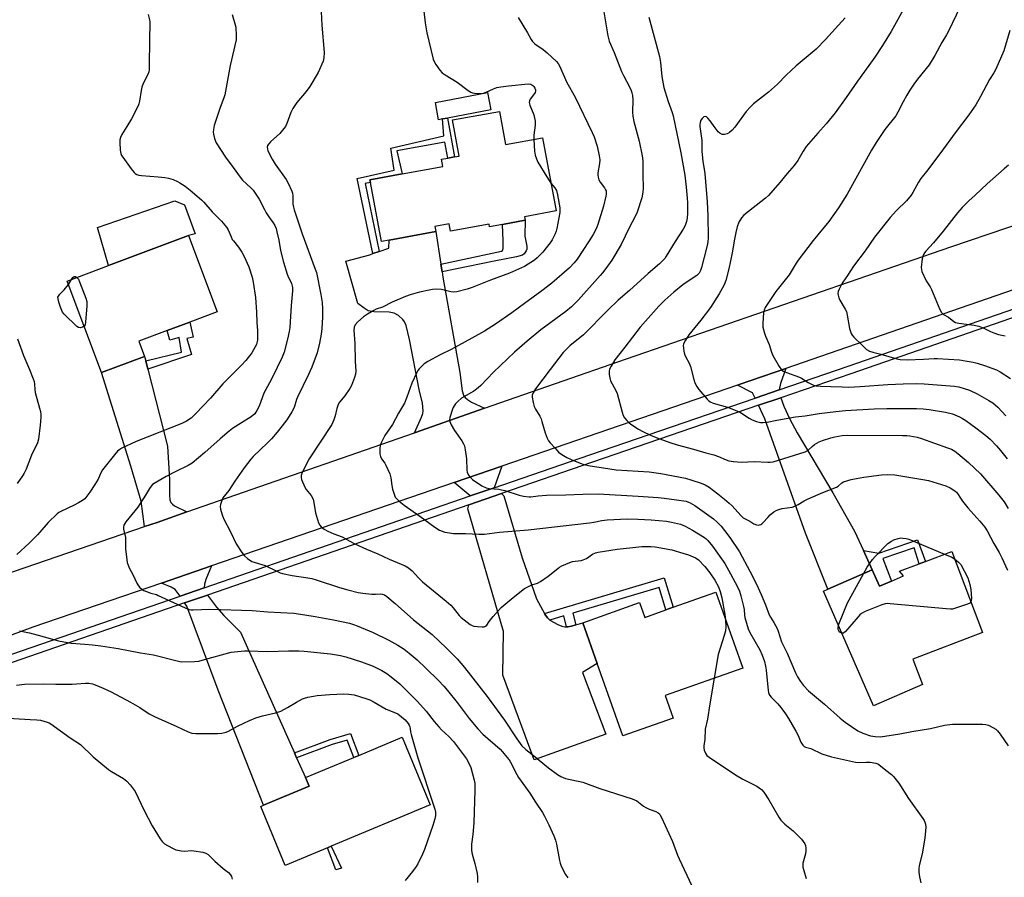
# Model space of a CAD drawing. Units: inches. Extents: x 1267767 to 1273767, y 553451 to 557451.
# Drawn here: x 1269747 to 1270156, y 555078 to 555435 of the extents above; entities that cross this region are included whole.
import ezdxf

# ---------------------------------------------------------------- set-up
doc = ezdxf.new("R2010")
doc.units = ezdxf.units.IN
doc.header["$MEASUREMENT"] = 0
for name, color, linetype in [('BLDG-Footprint', 5, 'Continuous'), ('CULTRL-Pad', 6, 'Continuous'), ('TRANS-Driveway', 251, 'Continuous'), ('TRANS-Non Street Sidewalk', 7, 'Continuous'), ('TRANS-Road', 130, 'Continuous'), ('TRANS-Street Sidewalk', 7, 'Continuous'), ('Undefined', 1, 'Continuous')]:
    doc.layers.add(name, color=color, linetype=linetype)

msp = doc.modelspace()

# ---------------------------------------------------------------- linework, layer by layer
at = {"layer": 'BLDG-Footprint'}
for points, elevation in [([(1269946.66, 555396.52), (1269949.2, 555382.71), (1269964.64, 555385.55), (1269970.23, 555355.16), (1269957.1, 555352.75), (1269957.37, 555351.28), (1269947.93, 555349.54), (1269942.63, 555348.57), (1269942.44, 555349.64), (1269926.34, 555346.68), (1269925.77, 555349.83), (1269919.9, 555348.75), (1269920.3, 555346.59), (1269900.8, 555343.01), (1269897.62, 555342.42), (1269893.09, 555367.01), (1269892.9, 555368.08), (1269906.21, 555370.52), (1269923.22, 555373.65), (1269922.68, 555376.61), (1269925.21, 555377.08), (1269928.06, 555377.6), (1269930, 555377.96), (1269927.24, 555392.95)], 590.94), ([(1269799.23, 555294.69), (1269781.36, 555287.96), (1269767.05, 555325.96), (1269784.3, 555332.46), (1269817.5, 555344.96), (1269829.44, 555313.25), (1269818.01, 555308.94), (1269808.68, 555305.43), (1269796.87, 555300.98)], 597.99), ([(1270134.66, 555213.64), (1270147.49, 555179.96), (1270118.44, 555168.89), (1270122.48, 555158.28), (1270102.2, 555149.44), (1270081.38, 555197.16), (1270083.16, 555197.94), (1270101.59, 555205.98), (1270104.61, 555199.15), (1270109.6, 555201.33), (1270114.59, 555203.5), (1270112.95, 555205.37), (1270121.14, 555208.49), (1270123.8, 555209.5)], 586.18), ([(1270036.62, 555196.7), (1270047.79, 555165.15), (1270015.51, 555153.72), (1270018.82, 555144.37), (1269997.97, 555136.99), (1269987.33, 555167.06), (1269981.33, 555184), (1270004.92, 555192.36), (1270007.09, 555186.24), (1270015.86, 555189.35), (1270018.89, 555190.42)], 591.43), ([(1269875.18, 555090.42), (1269857.71, 555083.13), (1269847.48, 555107.66), (1269848.61, 555108.13), (1269867.62, 555116.07), (1269866.07, 555119.63), (1269886.17, 555128.01), (1269888.28, 555128.89), (1269906.22, 555136.38), (1269917.96, 555108.27), (1269876.78, 555091.09)], 599.45)]:
    msp.add_lwpolyline(points, close=True, dxfattribs=dict(at, elevation=elevation))
at = {"layer": 'CULTRL-Pad'}
for points in [[(1269923.04, 555393.36), (1269921.42, 555393.05), (1269920.07, 555400.22), (1269941.76, 555404.33), (1269943.12, 555397.17), (1269925.17, 555393.77)], [(1269817.5, 555344.96), (1269784.3, 555332.46), (1269779.6, 555348.26), (1269811.83, 555359.36), (1269815.81, 555357.67), (1269820.28, 555345.6)]]:
    msp.add_lwpolyline(points, close=True, dxfattribs=at)
at = {"layer": 'TRANS-Driveway'}
for points in [[(1269922.34, 555333.09), (1269922.84, 555329.79), (1269923.18, 555327.6), (1269930.28, 555287.97), (1269931.26, 555280.37), (1269931.78, 555278.63), (1269932.46, 555277.56), (1269933.44, 555276.74), (1269935.09, 555275.73), (1269940.51, 555273.14), (1269911.35, 555262.98), (1269914.37, 555269.38), (1269914.89, 555270.94), (1269915.05, 555272.09), (1269914.7, 555275.2), (1269913.33, 555280.96), (1269909.31, 555301.66), (1269907.87, 555307.57), (1269907.24, 555309.08), (1269906.53, 555310.06), (1269904.68, 555311.63), (1269903, 555312.68), (1269900.88, 555313.14), (1269894.52, 555313.23), (1269892.13, 555313.68), (1269890.42, 555314.68), (1269887.89, 555316.65), (1269882.91, 555334.28), (1269892.85, 555336.95), (1269894.11, 555337.4), (1269896.78, 555338.35), (1269900.67, 555339.74), (1269900.8, 555343.01), (1269920.3, 555346.59)], [(1269799.71, 555292.84), (1269800.59, 555289.4), (1269808.81, 555257.41), (1269809.61, 555243.44), (1269809.54, 555237.02), (1269809.79, 555235.11), (1269810.2, 555233.91), (1269810.79, 555233.22), (1269811.72, 555232.57), (1269816.8, 555230.04), (1269804.44, 555225.73), (1269799.26, 555223.96), (1269797.83, 555234.55), (1269793.54, 555249.1), (1269781.36, 555287.96), (1269799.23, 555294.69)], [(1270062.94, 555280.79), (1270052.9, 555277.35), (1270051.83, 555279.58), (1270045.57, 555282.71), (1270046.35, 555282.98), (1270065.68, 555289.66), (1270063.45, 555283.43)], [(1270097.97, 555214.06), (1270101.59, 555205.98), (1270083.16, 555197.94), (1270073.83, 555221.3), (1270057.04, 555268.69), (1270054.33, 555274.36), (1270063.59, 555277.53), (1270064.85, 555273.97), (1270067.2, 555268.83), (1270070.35, 555262.87), (1270085.25, 555237.99), (1270094.31, 555222.13)], [(1269944.54, 555240.14), (1269934.57, 555236.7), (1269927.94, 555242.27), (1269947.69, 555249.06)], [(1269965.4, 555187.79), (1269965.56, 555187.54), (1269966.64, 555186.04), (1269967.65, 555185.12), (1269970.98, 555183.24), (1269972.69, 555182.56), (1269973.86, 555182.3), (1269974.51, 555182.32), (1269975.15, 555182.37), (1269976.64, 555182.58), (1269978.44, 555183.13), (1269981.33, 555184), (1269987.32, 555167.06), (1269981.26, 555163.38), (1269990.94, 555137.64), (1269961.13, 555127.03), (1269948.09, 555162.21), (1269948.45, 555180.31), (1269933.61, 555231.34), (1269934.04, 555233.03), (1269947.49, 555237.67), (1269948.52, 555236.81), (1269956.16, 555211), (1269962.06, 555193.93)], [(1269824.02, 555198.53), (1269814.04, 555195.09), (1269811.88, 555197.77), (1269810.28, 555198.74), (1269806.31, 555200.48), (1269827.1, 555207.62), (1269824.63, 555202.02), (1269824.1, 555200.01)], [(1269861.46, 555129.95), (1269862.4, 555127.86), (1269866.07, 555119.63), (1269867.62, 555116.07), (1269848.61, 555108.13), (1269829.84, 555156), (1269816.73, 555190.91), (1269815.88, 555192.23), (1269825.35, 555195.5), (1269829.09, 555190.51), (1269832.15, 555187.04), (1269839.11, 555180.08)]]:
    msp.add_lwpolyline(points, close=True, dxfattribs=at)
at = {"layer": 'TRANS-Non Street Sidewalk'}
for points in [[(1269896.78, 555338.35), (1269894.11, 555337.4), (1269887.6, 555368.65), (1269902.93, 555372.11), (1269901.56, 555381.3), (1269923.55, 555386.33), (1269923.04, 555393.36), (1269925.17, 555393.77), (1269928.06, 555377.6), (1269925.21, 555377.08), (1269923.97, 555383.75), (1269904.09, 555380.11), (1269906.21, 555370.52), (1269892.9, 555368.08), (1269893.1, 555367.01), (1269890.92, 555366.52)], [(1269922.84, 555329.79), (1269922.34, 555333.09), (1269947.58, 555338.37), (1269947.93, 555338.7), (1269948.22, 555339.56), (1269948.3, 555342.71), (1269947.93, 555349.54), (1269957.37, 555351.28), (1269957.3, 555344.62), (1269958.06, 555340.55), (1269958.06, 555339.31), (1269957.83, 555338.57), (1269956.93, 555337.38), (1269956.21, 555336.78), (1269953.75, 555336.03), (1269944.5, 555334.24)], [(1269800.59, 555289.4), (1269799.71, 555292.84), (1269814.51, 555296.41), (1269813.61, 555302.57), (1269809.75, 555301.44), (1269808.68, 555305.43), (1269818.01, 555308.94), (1269819.45, 555302.64), (1269816.73, 555302.14), (1269818.78, 555295.46)], [(1270101.59, 555205.98), (1270097.97, 555214.06), (1270104.39, 555212.92), (1270120.49, 555218.43), (1270123.8, 555209.5), (1270121.14, 555208.49), (1270119.05, 555215.08), (1270106.01, 555210.67), (1270109.6, 555201.33), (1270104.61, 555199.15)], [(1269978.44, 555183.13), (1269976.64, 555182.58), (1269975.15, 555182.37), (1269974.51, 555182.32), (1269973.4, 555186.84), (1269967.65, 555185.12), (1269966.64, 555186.04), (1269965.56, 555187.54), (1269965.4, 555187.79), (1270015.17, 555202.67), (1270018.89, 555190.42), (1270015.86, 555189.35), (1270013.04, 555198.69), (1269977.2, 555187.98)], [(1269862.4, 555127.86), (1269861.46, 555129.95), (1269876.4, 555135.52), (1269884.76, 555138), (1269888.28, 555128.89), (1269886.17, 555128.01), (1269883.39, 555135.21), (1269877.12, 555133.35)], [(1269881.01, 555082.06), (1269878.65, 555081.32), (1269875.18, 555090.42), (1269876.79, 555091.09)]]:
    msp.add_lwpolyline(points, close=True, dxfattribs=at)
at = {"layer": 'TRANS-Road'}
for points in [[(1269722.03, 555197.51), (1269799.26, 555223.96), (1269804.44, 555225.73), (1269816.8, 555230.04), (1269911.35, 555262.98), (1269940.51, 555273.14), (1269999.55, 555293.71), (1270134.29, 555340.28), (1270181.61, 555356.24)], [(1270167.35, 555324.82), (1270065.68, 555289.66), (1270046.35, 555282.98), (1270045.57, 555282.71), (1269947.69, 555249.06), (1269927.94, 555242.27), (1269827.1, 555207.62), (1269806.31, 555200.48), (1269752.84, 555182.11), (1269739.35, 555177.15)]]:
    msp.add_lwpolyline(points, dxfattribs=at)
at = {"layer": 'TRANS-Street Sidewalk'}
for points in [[(1269710.99, 555159.52), (1269814.04, 555195.09), (1269824.02, 555198.53), (1269934.57, 555236.7), (1269944.54, 555240.14), (1269984.24, 555253.85), (1270052.9, 555277.35), (1270062.94, 555280.79), (1270091.62, 555290.61), (1270175.3, 555319.54)], [(1270176.68, 555316.52), (1270092.7, 555287.49), (1270063.59, 555277.53), (1270054.33, 555274.36), (1269985.31, 555250.73), (1269947.49, 555237.67), (1269934.04, 555233.03), (1269825.35, 555195.5), (1269815.88, 555192.23), (1269712.04, 555156.39)]]:
    msp.add_lwpolyline(points, dxfattribs=at)
at = {"layer": 'Undefined'}
msp.add_line((1269767.55, 555324.63, 598), (1269768.88, 555326.65, 598), dxfattribs=at)
for points, elevation in [([(1270139.61, 555443.27), (1270133.29, 555429.86), (1270132.46, 555428.32), (1270130.48, 555425.11), (1270127.65, 555419.77), (1270125.21, 555415.9), (1270120.39, 555409.98), (1270118.9, 555407.89), (1270117.17, 555405.28), (1270115.99, 555403.29), (1270114.42, 555400.5), (1270112.21, 555396.2), (1270111.36, 555394.72), (1270106.89, 555388.95), (1270103.21, 555383.58), (1270101.29, 555380.34), (1270091.16, 555362.1), (1270087.53, 555356.44), (1270083.57, 555350.82), (1270077.13, 555342.91), (1270070.87, 555334.66), (1270070.06, 555333.46), (1270067.1, 555328.65), (1270061.56, 555321.68), (1270057.16, 555314.95), (1270056.69, 555313.93), (1270056.44, 555312.85), (1270056.11, 555308.54), (1270056.11, 555307.68), (1270056.21, 555306.85), (1270056.85, 555304.41), (1270057.3, 555303.07), (1270058.78, 555299.64), (1270059.82, 555296.42), (1270060.33, 555295.09), (1270062.94, 555290.48), (1270063.92, 555289.07), (1270064.59, 555288.56), (1270065.92, 555287.95), (1270071.44, 555286.07), (1270072.16, 555285.68), (1270075.03, 555283.81), (1270076.33, 555283.09), (1270077.14, 555282.75), (1270078.3, 555282.51), (1270080.09, 555282.35), (1270084.43, 555282.25), (1270089.05, 555281.99), (1270091.94, 555281.92), (1270096.6, 555282.14), (1270108.11, 555282.97), (1270114.5, 555283.27), (1270119.85, 555283.39), (1270123.25, 555283.26), (1270134.05, 555282.52), (1270135.8, 555282.32), (1270137.56, 555282.01), (1270139.84, 555281.36), (1270142.09, 555280.62), (1270145.25, 555279.14), (1270150.1, 555276.43), (1270151.68, 555275.34), (1270153.85, 555273.53), (1270157.2, 555270.05)], 578), ([(1269835.6, 555436.73), (1269836.85, 555432.54), (1269837.1, 555431.47), (1269837.35, 555427.99), (1269837.3, 555426.25), (1269834.73, 555415.63), (1269832.59, 555403.43), (1269832.2, 555402.16), (1269830.64, 555398.18), (1269828.13, 555390.69), (1269827.8, 555388.99), (1269827.75, 555387.84), (1269827.82, 555387.1), (1269828.29, 555385.3), (1269829.04, 555383.46), (1269832.83, 555377.46), (1269836.02, 555373.19), (1269838.9, 555369.12), (1269839.98, 555367.96), (1269843.33, 555364.81), (1269844.3, 555363.75), (1269845.2, 555362.59), (1269846.83, 555360.03), (1269849, 555355.69), (1269849.7, 555354.43), (1269850.84, 555352.71), (1269852.69, 555350.24), (1269853.38, 555349.08), (1269853.88, 555347.85), (1269854.25, 555346.44), (1269855, 555343.02), (1269855.75, 555338.75), (1269856.9, 555333.82), (1269858.43, 555328.85), (1269859.04, 555327.5), (1269859.96, 555325.73), (1269860.27, 555324.95), (1269860.67, 555323.32), (1269860.73, 555321.96), (1269860.17, 555315.88), (1269859.79, 555309.03), (1269859.56, 555306.73), (1269859.29, 555305.03), (1269858.61, 555301.88), (1269857.29, 555296.52), (1269856.42, 555294.31), (1269852.26, 555285.84), (1269851.2, 555283.77), (1269848.77, 555279.48), (1269846.83, 555274.02), (1269845.94, 555272.23), (1269844.98, 555270.82), (1269843.58, 555269.56), (1269839.44, 555267.06), (1269835.83, 555264.67), (1269834.43, 555263.64), (1269830.68, 555260.39), (1269824.33, 555254.69), (1269819.03, 555250.33), (1269817.36, 555249.31), (1269812.17, 555246.82), (1269808.19, 555244.75), (1269803.24, 555241.94), (1269802.56, 555241.4), (1269801.97, 555240.76), (1269801.28, 555239.83), (1269799.62, 555236.97), (1269796.37, 555232.07), (1269795.16, 555230.45), (1269791.46, 555225.96), (1269790.98, 555225.23), (1269790.66, 555224.49), (1269790.47, 555223.72), (1269790.47, 555222.96), (1269791.25, 555219.37), (1269791.33, 555214.74), (1269792.03, 555209), (1269792.34, 555207.91), (1269792.91, 555206.61), (1269794.31, 555203.99), (1269796.03, 555200.51), (1269796.48, 555199.75), (1269797.17, 555198.81), (1269798.18, 555197.81), (1269798.91, 555197.4), (1269799.96, 555196.98), (1269801.87, 555196.34), (1269804.12, 555195.71), (1269804.93, 555195.39), (1269816.09, 555190.24), (1269817.7, 555189.56), (1269818.53, 555189.37), (1269819.39, 555189.32), (1269826.35, 555189.6), (1269843.87, 555189.06), (1269850.4, 555188.57), (1269861.23, 555187.92), (1269865.8, 555187.34), (1269870.05, 555186.63), (1269877.74, 555185.21), (1269884.38, 555183.79), (1269886, 555183.33), (1269887.59, 555182.77), (1269894.23, 555179.89), (1269900.67, 555176.77), (1269904.41, 555174.7), (1269907.07, 555172.96), (1269909.16, 555171.35), (1269912.55, 555168.53), (1269916.14, 555165.13), (1269921.34, 555159.94), (1269923.57, 555157.62), (1269925.11, 555155.89), (1269929.1, 555150.87), (1269934.11, 555144.24), (1269937.67, 555139.89), (1269939.76, 555137.76), (1269946.93, 555131.47), (1269947.94, 555130.41), (1269949.81, 555128.13), (1269950.71, 555126.97), (1269951.3, 555126.05), (1269953.93, 555120.9), (1269954.65, 555119.64), (1269959.33, 555113.15), (1269961.66, 555109.4), (1269964.55, 555105.17), (1269965.44, 555103.66), (1269967.28, 555099.99), (1269969.34, 555095.49), (1269970.03, 555093.71), (1269970.47, 555091.99), (1269971.64, 555085.2), (1269971.9, 555084.09), (1269972.19, 555083.28), (1269973.31, 555080.9), (1269974.16, 555079.36), (1269975.17, 555078.05)], 594), ([(1269872.59, 555437.96), (1269872.87, 555432.42), (1269873.81, 555421.05), (1269873.76, 555418.81), (1269873.4, 555417.38), (1269871.38, 555412.72), (1269867.95, 555406.91), (1269866.39, 555404.82), (1269862.47, 555400.16), (1269860.8, 555397.69), (1269860.07, 555396.06), (1269858.39, 555391.48), (1269857.76, 555390.27), (1269856.59, 555388.69), (1269855.5, 555387.4), (1269851.59, 555383.85), (1269850.8, 555383.04), (1269850.36, 555382.36), (1269850.21, 555381.67), (1269850.25, 555380.95), (1269850.51, 555380.14), (1269852.24, 555376.67), (1269853.53, 555374.56), (1269858.06, 555368.26), (1269858.86, 555366.73), (1269860.36, 555363.3), (1269860.64, 555362.49), (1269860.83, 555361.48), (1269860.9, 555358), (1269861.1, 555356.66), (1269861.38, 555355.56), (1269864.74, 555345.64), (1269870.17, 555330.96), (1269870.61, 555329.57), (1269872.5, 555320.37), (1269872.98, 555317.15), (1269873.18, 555314.48), (1269873.18, 555310.95), (1269872.84, 555306.25), (1269872.57, 555303.92), (1269871.98, 555300.18), (1269870.97, 555296.16), (1269868.73, 555290.25), (1269867.41, 555287.13), (1269862.83, 555277.77), (1269862.4, 555276.73), (1269861.39, 555273.4), (1269860.47, 555271.65), (1269858.64, 555268.76), (1269857.96, 555267.81), (1269854.32, 555263.21), (1269851.93, 555260.37), (1269850.37, 555258.71), (1269844.32, 555253.14), (1269843.38, 555252.05), (1269840.58, 555248.43), (1269836.8, 555242.9), (1269834.26, 555238.9), (1269831.8, 555235.89), (1269831.3, 555234.83), (1269830.76, 555233.14), (1269830.64, 555232.28), (1269830.78, 555231.16), (1269831.42, 555228.91), (1269832.01, 555227.26), (1269834.9, 555221.81), (1269837.23, 555216.84), (1269839.68, 555213.16), (1269840.74, 555211.77), (1269841.96, 555210.66), (1269843.84, 555209.52), (1269845.15, 555208.99), (1269848.01, 555208.27), (1269849.38, 555207.84), (1269854.2, 555205.41), (1269855.52, 555204.81), (1269856.6, 555204.43), (1269860.61, 555203.66), (1269867.04, 555202.67), (1269868.72, 555202.33), (1269870.56, 555201.79), (1269880.28, 555198.61), (1269883.66, 555197.65), (1269887.93, 555196.63), (1269889.94, 555196.29), (1269893.72, 555195.94), (1269895.18, 555195.88), (1269897.1, 555195.96), (1269897.92, 555195.9), (1269898.99, 555195.57), (1269899.95, 555194.94), (1269903.31, 555192.06), (1269911, 555185.22), (1269918.73, 555179.07), (1269924.69, 555173.42), (1269929.1, 555169.04), (1269932.19, 555165.36), (1269941.57, 555153.32), (1269948.8, 555143.46), (1269953.9, 555135.72), (1269956.05, 555132.81), (1269957.6, 555131.33), (1269960.88, 555128.86), (1269967.05, 555123.73), (1269970.78, 555120.93), (1269972.25, 555120.05), (1269974.13, 555119.33), (1269981.31, 555117.71), (1269988.47, 555115.15), (1270001.88, 555110.86), (1270002.87, 555110.43), (1270003.77, 555109.92), (1270006.56, 555107.84), (1270007.55, 555107.21), (1270008.88, 555106.56), (1270011.75, 555105.56), (1270012.64, 555105.03), (1270013.19, 555104.52), (1270013.52, 555104.06), (1270014.06, 555103.03), (1270018.59, 555093.12), (1270020.65, 555087.47), (1270021.35, 555085.83), (1270028.71, 555070.22)], 592), ([(1269989.95, 555438.73), (1269991.68, 555427.94), (1269992.35, 555425.72), (1269994.34, 555421.06), (1269997.43, 555413.05), (1269998.19, 555411.47), (1270000.69, 555406.79), (1270001.4, 555405.24), (1270001.77, 555404.18), (1270001.95, 555403.07), (1270002.06, 555401.37), (1270001.95, 555396.18), (1270002.09, 555394.5), (1270002.57, 555392.31), (1270004.82, 555384.1), (1270006.07, 555378), (1270006.34, 555376.04), (1270006.23, 555370.14), (1270006.37, 555364.63), (1270006.28, 555362.91), (1270005.87, 555360.66), (1270003.86, 555354.66), (1270003.09, 555352.8), (1270000.67, 555348.1), (1269997.34, 555341.22), (1269993.44, 555334.75), (1269990.91, 555331.25), (1269989.52, 555329.42), (1269988.54, 555328.27), (1269979.49, 555318.23), (1269976.66, 555315.35), (1269974.31, 555313.42), (1269963.89, 555305.72), (1269958.21, 555301.04), (1269952.99, 555296.4), (1269944.21, 555288.11), (1269938.98, 555282.57), (1269937.92, 555281.58), (1269936.04, 555280.22), (1269930.94, 555277.28), (1269929.37, 555275.98), (1269928.5, 555275), (1269927.88, 555274.17), (1269927.48, 555273.51), (1269927.12, 555272.74), (1269926.12, 555269.32), (1269926.01, 555268.47), (1269926.14, 555267.65), (1269926.7, 555266.32), (1269927.95, 555263.96), (1269931.06, 555259.55), (1269931.81, 555258.3), (1269932.14, 555257.51), (1269932.5, 555255.82), (1269933.05, 555252.09), (1269933.14, 555247.4), (1269933.33, 555246.6), (1269933.87, 555245.36), (1269934.46, 555244.46), (1269935.53, 555243.54), (1269939.35, 555240.95), (1269941.12, 555240.12), (1269942.45, 555239.81), (1269946.42, 555239.47), (1269947.57, 555239.3), (1269949, 555238.91), (1269954.92, 555236.96), (1269956.65, 555236.6), (1269958.98, 555236.31), (1269959.78, 555236.31), (1269962.76, 555236.69), (1269966.28, 555236.99), (1269974.31, 555237.19), (1269981.37, 555237.5), (1269987.78, 555237.63), (1270004.33, 555236.63), (1270012.65, 555236.02), (1270015.21, 555235.78), (1270020.33, 555235.09), (1270024.23, 555234.47), (1270025.27, 555234.16), (1270026.02, 555233.84), (1270027.92, 555232.67), (1270035.68, 555227.15), (1270037.2, 555225.86), (1270038.8, 555224.14), (1270040.25, 555222.37), (1270042.41, 555219.47), (1270046.41, 555213.48), (1270050.75, 555205.48), (1270053.49, 555200.08), (1270055.47, 555195.79), (1270057.32, 555191.49), (1270058.78, 555187.25), (1270059.27, 555186.34), (1270060.75, 555184.11), (1270062.05, 555181.57), (1270062.48, 555180.5), (1270063.96, 555176.11), (1270064.76, 555174.37), (1270066.29, 555171.39), (1270069.71, 555163.13), (1270070.52, 555161.57), (1270071.77, 555159.56), (1270073.04, 555157.97), (1270075.18, 555155.71), (1270081.76, 555150.23), (1270088.33, 555144.35), (1270090.42, 555142.74), (1270095.65, 555139.04), (1270097.75, 555138.06), (1270100.87, 555137.04), (1270102.8, 555136.71), (1270104.99, 555136.64), (1270113.12, 555137.78), (1270118.12, 555138.78), (1270125.83, 555140.09), (1270131.68, 555141.44), (1270134.9, 555141.81), (1270136.64, 555141.89), (1270147.41, 555141.83), (1270148.86, 555141.73), (1270149.95, 555141.39), (1270151.78, 555140.48), (1270153.01, 555139.72), (1270153.64, 555139.12), (1270154.72, 555137.71), (1270158.14, 555132.82)], 586), ([(1270008.84, 555435.65), (1270013.24, 555419.37), (1270013.67, 555416.78), (1270014.23, 555411.02), (1270014.98, 555406.49), (1270016.81, 555400.59), (1270018.41, 555396.09), (1270018.82, 555394.7), (1270022.12, 555379.35), (1270023.72, 555369.96), (1270024.32, 555365.05), (1270024.77, 555360.52), (1270024.86, 555358.51), (1270024.84, 555354.23), (1270024.72, 555352.19), (1270024.48, 555350.82), (1270023.89, 555349.14), (1270023.11, 555347.55), (1270019.72, 555342.38), (1270016.01, 555336.32), (1270015.36, 555335.4), (1270014.62, 555334.54), (1270013.17, 555333.16), (1270008.51, 555329.2), (1270000.71, 555322.11), (1269996.08, 555318.01), (1269991.79, 555313.95), (1269981.59, 555303.72), (1269975.92, 555299.03), (1269974.43, 555297.63), (1269973.24, 555296.33), (1269967.72, 555289.24), (1269961.74, 555281.28), (1269960.65, 555279.59), (1269960.27, 555278.58), (1269960.26, 555277.76), (1269960.7, 555275.51), (1269961.19, 555273.85), (1269961.71, 555272.81), (1269963.48, 555269.82), (1269964, 555268.79), (1269964.38, 555267.69), (1269965.74, 555262.89), (1269966.53, 555260.66), (1269967.03, 555259.62), (1269967.75, 555258.71), (1269969.8, 555256.57), (1269971.29, 555254.87), (1269972.69, 555253.86), (1269974.7, 555252.68), (1269976.52, 555251.79), (1269980.2, 555250.29), (1269981.83, 555249.78), (1269984.36, 555249.22), (1269990, 555248.43), (1269995.2, 555247.57), (1270008.86, 555246.68), (1270013.71, 555246.09), (1270023.99, 555244.04), (1270026.64, 555243.29), (1270030.51, 555241.96), (1270032.13, 555241.31), (1270033.9, 555240.29), (1270037.41, 555237.63), (1270040.21, 555235.36), (1270042.16, 555233.73), (1270043.34, 555232.63), (1270046.99, 555228.55), (1270047.95, 555227.67), (1270048.58, 555227.26), (1270050.69, 555226.15), (1270052.47, 555225.07), (1270053.52, 555224.66), (1270054.3, 555224.59), (1270054.82, 555224.64), (1270055.3, 555224.79), (1270055.74, 555225.07), (1270056.33, 555225.63), (1270058.2, 555227.78), (1270059.21, 555228.79), (1270060.71, 555230.12), (1270061.66, 555230.72), (1270062.75, 555231.09), (1270064.18, 555231.45), (1270068.29, 555232.1), (1270069.39, 555232.4), (1270070.78, 555233.12), (1270073.39, 555234.73), (1270074.93, 555235.49), (1270081.08, 555238.11), (1270086.76, 555240.32), (1270087.42, 555240.74), (1270088.95, 555242.1), (1270089.71, 555242.51), (1270092.81, 555243.55), (1270095.06, 555244.02), (1270098.16, 555244.51), (1270105.5, 555245.47), (1270108.12, 555245.56), (1270111.02, 555245.44), (1270122.71, 555243.58), (1270124.93, 555243.12), (1270132.22, 555240.91), (1270134.04, 555240.02), (1270135.99, 555238.78), (1270136.59, 555238.27), (1270137.08, 555237.72), (1270138.25, 555235.71), (1270139.11, 555234.52), (1270141.41, 555231.8), (1270146.39, 555226.23), (1270148.4, 555223.67), (1270149.37, 555222.23), (1270152.17, 555216.98), (1270154.33, 555213.15), (1270155.45, 555210.94), (1270157.78, 555205.8)], 584), ([(1270090.3, 555435.35), (1270082.23, 555426.43), (1270078.33, 555422.39), (1270070, 555415.4), (1270065.85, 555411.59), (1270062.23, 555407.9), (1270058.46, 555404.49), (1270052.3, 555399.6), (1270051.02, 555398.48), (1270049.18, 555396.43), (1270044.53, 555389.98), (1270043.38, 555388.66), (1270042.3, 555387.7), (1270041.32, 555387.13), (1270040.24, 555386.85), (1270039.71, 555386.86), (1270039.19, 555386.98), (1270038.24, 555387.45), (1270037.61, 555388.04), (1270036.32, 555389.66), (1270034.23, 555392.64), (1270033.28, 555393.77), (1270032.69, 555394.28), (1270032.29, 555394.42), (1270031.7, 555394.2), (1270030.92, 555393.5), (1270030.42, 555392.84), (1270030.06, 555391.86), (1270029.96, 555391.07), (1270029.97, 555390.3), (1270030.79, 555384.41), (1270030.86, 555383.27), (1270030.83, 555379.95), (1270030.92, 555378.5), (1270031.21, 555375.88), (1270032, 555370.67), (1270033.01, 555358.97), (1270033.33, 555353.08), (1270033.39, 555344), (1270033.33, 555342.28), (1270033.08, 555340.74), (1270031.71, 555335.89), (1270030.66, 555331.68), (1270030.26, 555330.42), (1270029.66, 555329.25), (1270028.74, 555328.25), (1270024.36, 555325.39), (1270022.96, 555324.37), (1270019.1, 555321.33), (1270015.42, 555318.01), (1270012.93, 555315.53), (1270005.14, 555306.81), (1269998.75, 555298.57), (1269994.71, 555293.2), (1269993.15, 555290.7), (1269992.47, 555289.41), (1269992.26, 555288.6), (1269992.32, 555287.17), (1269992.56, 555285.72), (1269992.88, 555284.61), (1269995.04, 555280.56), (1269995.63, 555279.27), (1269997.69, 555271.49), (1269998.14, 555270.13), (1269998.72, 555269.17), (1269999.62, 555268.08), (1270000.6, 555267.05), (1270001.27, 555266.51), (1270004.47, 555264.5), (1270006.26, 555263.51), (1270009.44, 555261.98), (1270011.89, 555260.96), (1270017.49, 555258.94), (1270020.54, 555257.98), (1270027.33, 555256.18), (1270032.53, 555254.64), (1270035.84, 555253.81), (1270037.78, 555253.06), (1270040.92, 555251.65), (1270041.99, 555251.3), (1270044.01, 555251.02), (1270047.22, 555250.77), (1270052.58, 555250.98), (1270058.23, 555250.68), (1270059.26, 555250.73), (1270060.39, 555250.91), (1270062.68, 555251.51), (1270073.74, 555254.99), (1270074.79, 555255.62), (1270076.59, 555257.19), (1270077.69, 555258.02), (1270079.59, 555259.14), (1270080.89, 555259.69), (1270084.47, 555260.85), (1270086.14, 555261.3), (1270089.17, 555261.81), (1270091.16, 555261.97), (1270114.25, 555261.87), (1270116.05, 555261.83), (1270117.22, 555261.71), (1270120.34, 555261.09), (1270122.03, 555260.59), (1270132.91, 555256.76), (1270134.51, 555256.08), (1270135.87, 555255.35), (1270137.24, 555254.33), (1270141.67, 555250.54), (1270146.54, 555245.88), (1270154.27, 555236.99), (1270156.42, 555234.22), (1270158.08, 555231.54)], 582), ([(1270158.8, 555430.16), (1270156.33, 555421.63), (1270152.96, 555414.11), (1270152.15, 555412.54), (1270150.38, 555409.76), (1270149.04, 555407.46), (1270146.66, 555402.71), (1270144.6, 555399.19), (1270141.78, 555395.03), (1270136.12, 555387.64), (1270131.28, 555380.92), (1270124.69, 555372.2), (1270121.8, 555368.6), (1270120.9, 555367.17), (1270118.55, 555362.84), (1270117.73, 555361.64), (1270115.86, 555359.38), (1270111.72, 555355.31), (1270109.06, 555352.38), (1270102.61, 555344.2), (1270098.74, 555338.62), (1270093.89, 555332.21), (1270091.35, 555328.33), (1270089.39, 555325.55), (1270088.96, 555324.81), (1270087.9, 555322.69), (1270087.47, 555321.66), (1270087.3, 555320.87), (1270087.39, 555320.11), (1270087.73, 555319.09), (1270088.17, 555318.08), (1270090.39, 555314.35), (1270090.89, 555313.32), (1270091.25, 555311.89), (1270092.19, 555306.35), (1270092.53, 555304.99), (1270092.82, 555304.22), (1270093.26, 555303.57), (1270093.97, 555302.75), (1270097.39, 555299.33), (1270099.27, 555297.63), (1270100.51, 555296.9), (1270101.9, 555296.39), (1270105.15, 555295.67), (1270111.85, 555293.73), (1270113.28, 555293.42), (1270116.17, 555293.32), (1270122.88, 555293.53), (1270127.36, 555293.85), (1270128.72, 555293.87), (1270137.84, 555293.22), (1270141.08, 555292.77), (1270143.58, 555292.29), (1270145.25, 555291.88), (1270148.28, 555290.95), (1270153.27, 555289.08), (1270154.81, 555288.25), (1270159.06, 555285.53)], 576), ([(1269960.96, 555384.88), (1269961.24, 555380.03), (1269961.58, 555378.38), (1269962.07, 555376.8), (1269962.71, 555375.48), (1269966.35, 555369.28), (1269967.3, 555367.76), (1269968.1, 555366.74)], 590), ([(1270158.2, 555374.19), (1270156.49, 555372.61), (1270149.34, 555366.4), (1270144.44, 555361.76), (1270141.73, 555359.31), (1270138.99, 555356.59), (1270137.1, 555354.38), (1270131.1, 555346.68), (1270127.04, 555341.89), (1270123.82, 555338.38), (1270123.32, 555337.69), (1270122.95, 555336.98), (1270122.67, 555336.23), (1270122.41, 555335.18), (1270121.98, 555331.63), (1270122.02, 555330.76), (1270122.26, 555329.92), (1270124.07, 555326.15), (1270125.67, 555323.57), (1270126.2, 555322.53), (1270129.77, 555314.15), (1270130.44, 555312.89), (1270131.19, 555312.16), (1270133.27, 555311), (1270135.48, 555309.26), (1270136.21, 555308.83), (1270137.55, 555308.45), (1270143.91, 555307.63), (1270145.9, 555307.25), (1270148, 555306.47), (1270150.79, 555305.03), (1270152.15, 555304.47), (1270154.11, 555303.84), (1270156.91, 555303.19)], 574), ([(1269968.1, 555366.74), (1269969.74, 555364.77), (1269970.39, 555363.59), (1269970.79, 555361.91), (1269971.73, 555356.45), (1269971.82, 555355.3), (1269971.76, 555354.44), (1269970.56, 555347.87), (1269970.27, 555346.76), (1269969.84, 555345.69), (1269968.54, 555343.11), (1269967.76, 555341.89), (1269966.17, 555339.82), (1269964.7, 555338.07), (1269962.33, 555335.62), (1269961.25, 555334.71), (1269957.15, 555332.12), (1269950.86, 555329.22), (1269942.97, 555326.37), (1269935.42, 555323.29), (1269933.31, 555322.57), (1269929.01, 555321.55), (1269927.57, 555321.4), (1269926.44, 555321.54), (1269923.7, 555322.27), (1269922.59, 555322.48), (1269920.59, 555322.57), (1269918.88, 555322.5), (1269917.45, 555322.26), (1269913.48, 555321.34), (1269909.54, 555320.25), (1269907.66, 555319.61), (1269902.14, 555317.26), (1269898.03, 555315.22), (1269895.44, 555314.29), (1269894.43, 555313.82), (1269891.9, 555312.25), (1269890.18, 555311.08), (1269887.85, 555309), (1269886.73, 555307.77), (1269886.35, 555306.87), (1269886.22, 555305.58), (1269886.62, 555300.11), (1269886.78, 555292.69), (1269886.96, 555288.6), (1269886.84, 555287.29), (1269886.43, 555285.91), (1269885.19, 555282.65), (1269884.57, 555281.35), (1269882.41, 555278.33), (1269880.29, 555275.65), (1269879.71, 555274.68), (1269879.12, 555273.07), (1269878.48, 555269.97), (1269877.85, 555268.33), (1269876.98, 555266.46), (1269867.65, 555252.1), (1269864.87, 555246.76), (1269864.51, 555245.98), (1269864.26, 555245.2), (1269864.27, 555244.4), (1269864.48, 555243.59), (1269865.78, 555240.39), (1269866.39, 555239.41), (1269868.46, 555236.92), (1269869.26, 555235.42), (1269869.6, 555234.04), (1269870.22, 555229.75), (1269871.52, 555225.55), (1269872.03, 555224.53), (1269872.58, 555223.92), (1269873.91, 555222.89), (1269875.37, 555222.06), (1269877.93, 555220.92), (1269881.31, 555219.72), (1269884.51, 555217.88), (1269886.63, 555216.84), (1269891.43, 555214.62), (1269896.12, 555212.65), (1269900.89, 555210.39), (1269907.48, 555207.59), (1269908.97, 555206.82), (1269910.48, 555205.6), (1269912.99, 555202.68), (1269914.66, 555201.05), (1269924.56, 555192.96), (1269926.48, 555191.31), (1269927.46, 555190.24), (1269930, 555187.07), (1269930.8, 555186.22), (1269934.57, 555183.3), (1269935.33, 555182.86), (1269936.12, 555182.58), (1269937.53, 555182.38), (1269939.52, 555182.25), (1269940.32, 555182.3), (1269940.96, 555182.56), (1269941.42, 555183.06), (1269942.41, 555184.51), (1269944.07, 555186.64), (1269947.43, 555190.38), (1269951.54, 555193.84), (1269955.2, 555196.78), (1269957.07, 555198.17), (1269958.82, 555199.13), (1269960.12, 555199.71), (1269962.49, 555200.49), (1269963.78, 555201.16), (1269966.95, 555203.3), (1269970.91, 555206.6), (1269971.62, 555207.07), (1269972.67, 555207.59), (1269975.89, 555209), (1269976.99, 555209.4), (1269978.11, 555209.61), (1269980.68, 555209.86), (1269981.55, 555210.09), (1269982.85, 555210.77), (1269985.32, 555212.44), (1269986.61, 555212.99), (1269987.7, 555213.31), (1269995.66, 555214.52), (1270002.19, 555215.31), (1270005.88, 555215.64), (1270009.66, 555215.64), (1270011.4, 555215.54), (1270018.39, 555214.35), (1270022.97, 555212.97), (1270025.21, 555212.21), (1270028.13, 555211.03), (1270028.85, 555210.63), (1270029.47, 555210.15), (1270031.99, 555207.44), (1270034.15, 555204.72), (1270036.23, 555201.69), (1270037.76, 555198.92), (1270038.46, 555197), (1270039.12, 555194.42), (1270040.38, 555187.42), (1270040.69, 555185.21)], 590), ([(1269768.88, 555326.65), (1269769.43, 555327.42), (1269769.93, 555327.88), (1269770.11, 555327.94), (1269770.48, 555327.88), (1269771.09, 555327.48)], 598), ([(1269771.09, 555327.48), (1269771.71, 555326.73), (1269772.22, 555325.66), (1269774.78, 555318.9), (1269775.17, 555317.48), (1269775.18, 555315.75), (1269774.68, 555308.98), (1269774.48, 555307.88), (1269774.09, 555307.25)], 598), ([(1269774.09, 555307.25), (1269773.44, 555306.86), (1269772.44, 555306.59), (1269771.71, 555306.69), (1269771.03, 555307.12), (1269765.8, 555312.2), (1269765.17, 555313.13), (1269764.3, 555315.2), (1269763.63, 555317.2), (1269763.21, 555319.35), (1269764.05, 555320.52), (1269765.87, 555322.42), (1269767.55, 555324.63)], 598), ([(1269746.4, 555301.99), (1269748.88, 555295.01), (1269751.45, 555289.2), (1269752.95, 555285.32), (1269753.31, 555284.2), (1269753.48, 555283.17), (1269753.6, 555280.91), (1269753.78, 555279.74), (1269755.62, 555273.18), (1269755.91, 555271.81), (1269756.1, 555270.43), (1269756.09, 555269.28), (1269755.87, 555266.1), (1269755.15, 555260.35), (1269754.69, 555258.72), (1269752.17, 555253.62), (1269749.96, 555247.79), (1269749.22, 555246.17), (1269748.52, 555245.02), (1269746.22, 555241.83)], 598), ([(1270097.93, 555204.38), (1270099.55, 555207.14), (1270100.69, 555208.87), (1270101.71, 555210.27), (1270102.89, 555211.58), (1270108.08, 555216.89), (1270109.63, 555217.93), (1270110.57, 555218.46), (1270112.44, 555219.06), (1270113.54, 555219.24), (1270114.37, 555219.22), (1270115.74, 555219.02), (1270116.82, 555218.71), (1270131.7, 555212.51)], 586), ([(1270131.7, 555212.51), (1270134.67, 555211.24), (1270135.85, 555210.5)], 586), ([(1270135.85, 555210.5), (1270137.43, 555209.22), (1270138.41, 555208.22), (1270141.38, 555202.71), (1270142.22, 555199.96), (1270142.62, 555197.8), (1270142.83, 555194.04), (1270142.79, 555193.22), (1270142.64, 555192.68)], 586), ([(1270087.58, 555182.96), (1270088, 555184.16), (1270091.29, 555192.31), (1270097.93, 555204.38)], 586), ([(1270142.64, 555192.68), (1270142.21, 555192.19), (1270141.2, 555191.72), (1270135.8, 555189.9), (1270134.94, 555189.68), (1270134.07, 555189.6), (1270132.29, 555189.72), (1270109.05, 555191.91), (1270107.87, 555191.97), (1270107, 555191.87), (1270105.61, 555191.42), (1270098.71, 555188.69), (1270097.15, 555187.91), (1270096.5, 555187.34), (1270095.7, 555186.47), (1270090.45, 555180.36), (1270089.62, 555179.7), (1270089.03, 555179.63)], 586), ([(1270040.69, 555185.21), (1270040.78, 555182.26), (1270040.6, 555180.58), (1270040.14, 555178.66), (1270037.63, 555170.8), (1270035.94, 555160.95)], 590), ([(1270089.03, 555179.63), (1270088.28, 555179.95), (1270087.91, 555180.29), (1270087.67, 555180.71), (1270087.52, 555181.19), (1270087.42, 555181.95), (1270087.58, 555182.96)], 586), ([(1269745.94, 555158.02), (1269749.27, 555158.42), (1269757.29, 555158.62), (1269762.34, 555158.49), (1269769.17, 555158.54), (1269770.92, 555158.61), (1269774.64, 555158.93), (1269776.06, 555158.92), (1269777.52, 555158.65), (1269778.74, 555158.22), (1269782.06, 555156.81), (1269785.28, 555155.27), (1269793.4, 555150.96), (1269797.19, 555148.74), (1269801.13, 555146.2), (1269803.63, 555144.89), (1269812.64, 555140.86), (1269817.3, 555138.6), (1269818.85, 555138.12), (1269820.5, 555137.92), (1269829.62, 555137.91), (1269831.36, 555138.13), (1269833.07, 555138.52), (1269834.17, 555138.97), (1269837.85, 555140.97), (1269840.45, 555142.24), (1269842.81, 555143.33), (1269845.5, 555144.42), (1269848.2, 555145.37), (1269853.64, 555146.61), (1269855.83, 555147.29), (1269858.56, 555148.73), (1269862.3, 555151.06), (1269864.89, 555152.43), (1269865.71, 555152.71), (1269867.13, 555153.05), (1269869.43, 555153.51), (1269870.88, 555153.71), (1269876.15, 555154.14), (1269882.01, 555154.42), (1269884.04, 555154.34), (1269886.32, 555154), (1269891.2, 555152.55), (1269892.89, 555151.95), (1269894.69, 555151.01), (1269899.57, 555148.13), (1269903.44, 555146.63), (1269904.45, 555146.12), (1269906.04, 555144.94), (1269907.53, 555143.63), (1269908.7, 555142.11), (1269909.13, 555141.42), (1269909.47, 555140.68), (1269909.66, 555139.95), (1269909.71, 555138.63), (1269909.96, 555137.53), (1269912.85, 555127.87), (1269919.9, 555106.59), (1269920.19, 555105.21), (1269920.15, 555103.86), (1269919.87, 555102.48), (1269919, 555099.67), (1269915.57, 555089.78), (1269914.76, 555087.85), (1269912.76, 555083.83), (1269912.04, 555082.64), (1269910.55, 555080.59), (1269907.58, 555076.94)], 598), ([(1270035.94, 555160.95), (1270034.16, 555150.35), (1270033.2, 555143.92), (1270032.24, 555139.78), (1270032.08, 555135.51), (1270031.63, 555132.91), (1270031.58, 555132.06), (1270031.8, 555130.98), (1270032.44, 555129.46), (1270032.93, 555128.8), (1270033.83, 555128.07), (1270044.75, 555120.83), (1270047.81, 555119.03), (1270053.69, 555116.02), (1270054.66, 555115.41), (1270055.56, 555114.7), (1270056.53, 555113.61), (1270058.65, 555110.37), (1270062.86, 555103.18), (1270063.67, 555101.94), (1270064.42, 555101.1), (1270065.26, 555100.31), (1270068.79, 555097.53), (1270071.24, 555095.06), (1270072.23, 555094), (1270072.95, 555093.1), (1270073.55, 555092.14), (1270073.89, 555091.37), (1270074.08, 555090.27), (1270074.08, 555089.14), (1270073.87, 555088), (1270072.83, 555084.06), (1270072.71, 555083.21), (1270072.76, 555082.38), (1270073.12, 555080.99), (1270074.2, 555077.69)], 590), ([(1269740.39, 555144.42), (1269751.68, 555143.85)], 600), ([(1269751.68, 555143.85), (1269754.51, 555143.7), (1269755.93, 555143.52), (1269758.71, 555142.72), (1269759.51, 555142.39), (1269760.26, 555141.95), (1269768.34, 555136.15), (1269772.54, 555133.39), (1269777.83, 555128.31), (1269784.25, 555123), (1269785.44, 555122.2), (1269790.46, 555119.25), (1269791.9, 555118.23), (1269793.26, 555116.69), (1269795.37, 555113.84), (1269798.99, 555106.03), (1269802.42, 555099.53), (1269805.65, 555094.13), (1269806.53, 555093.07), (1269807.54, 555092.16), (1269808.78, 555091.39), (1269811.14, 555090.15), (1269812.2, 555089.66), (1269813.04, 555089.42), (1269814.49, 555089.18), (1269815.94, 555089.05), (1269818.57, 555089.28), (1269819.71, 555089.24), (1269823.39, 555088.63), (1269824.74, 555088.24), (1269825.6, 555087.68), (1269828.4, 555084.88), (1269831.91, 555081.84), (1269834.13, 555080.16), (1269834.98, 555079.21), (1269835.34, 555078.57), (1269835.58, 555077.46)], 600)]:
    msp.add_lwpolyline(points, dxfattribs=dict(at, elevation=elevation))
for points in [[(1270116.72, 555442.9, 580), (1270111.57, 555433.45, 580), (1270109.42, 555429.73, 580), (1270105.88, 555423.96, 580), (1270102.72, 555419.12, 580), (1270100.24, 555415.54, 580), (1270095.48, 555409.11, 580), (1270090.78, 555402.26, 580), (1270086.2, 555395.87, 580), (1270082.52, 555391.3, 580), (1270078.99, 555387.53, 580), (1270074.12, 555381.95, 580), (1270072.86, 555379.97, 580), (1270070.71, 555376.05, 580), (1270069.19, 555374, 580), (1270066.29, 555370.75, 580), (1270063.26, 555367.01, 580), (1270058.5, 555361.57, 580), (1270057.2, 555360.44, 580), (1270048.28, 555353.36, 580), (1270047.3, 555352.29, 580), (1270046.23, 555350.5, 580), (1270045.51, 555348.55, 580), (1270044.89, 555346.25, 580), (1270044.31, 555343.36, 580), (1270043.43, 555337.73, 580), (1270042.05, 555331.02, 580), (1270040.73, 555326.2, 580), (1270040.09, 555324.37, 580), (1270037.94, 555320.66, 580), (1270034.4, 555314.98, 580), (1270030.32, 555309.72, 580), (1270025.39, 555303.66, 580), (1270024.04, 555301.49, 580), (1270023.51, 555300.49, 580), (1270023.2, 555299.72, 580), (1270023.1, 555299.18, 580), (1270023.13, 555298.31, 580), (1270023.35, 555296.84, 580), (1270023.62, 555295.68, 580), (1270024.05, 555294.61, 580), (1270025.55, 555291.82, 580), (1270026.13, 555290.51, 580), (1270027.5, 555285.08, 580), (1270027.92, 555283.68, 580), (1270028.69, 555282.12, 580), (1270029.5, 555280.93, 580), (1270032.96, 555276.96, 580), (1270033.59, 555276.34, 580), (1270034.25, 555275.85, 580), (1270035.51, 555275.31, 580), (1270041.47, 555273.6, 580), (1270045.33, 555272.13, 580), (1270046.89, 555271.34, 580), (1270050.51, 555268.99, 580), (1270051.7, 555268.3, 580), (1270053.56, 555267.61, 580), (1270055.2, 555267.22, 580), (1270056.29, 555267.21, 580), (1270057.94, 555267.39, 580), (1270062.02, 555268.26, 580), (1270069.79, 555269.64, 580), (1270073.77, 555270.03, 580), (1270079.5, 555271.03, 580), (1270086.51, 555271.84, 580), (1270090.55, 555272.2, 580), (1270102.43, 555272.89, 580), (1270107.67, 555273.06, 580), (1270119.94, 555273.09, 580), (1270122.79, 555272.92, 580), (1270125.33, 555272.65, 580), (1270132.12, 555271.47, 580), (1270134.9, 555270.79, 580), (1270135.97, 555270.42, 580), (1270137.82, 555269.57, 580), (1270139.08, 555268.89, 580), (1270140.46, 555268.03, 580), (1270144.7, 555265.02, 580), (1270148.81, 555261.77, 580), (1270150.56, 555260.24, 580), (1270153.24, 555257.58, 580), (1270154.98, 555255.61, 580), (1270157.72, 555252.17, 580)], [(1269800.65, 555436.79, 596), (1269801.33, 555434.61, 596), (1269801.45, 555433.75, 596), (1269801.46, 555432.57, 596), (1269801.31, 555426.94, 596), (1269801.19, 555414.95, 596), (1269801.14, 555413.79, 596), (1269801.01, 555412.94, 596), (1269800.61, 555411.89, 596), (1269798.69, 555408.15, 596), (1269798.05, 555406.64, 596), (1269797.75, 555405.26, 596), (1269797.1, 555400.72, 596), (1269796.83, 555399.68, 596), (1269796.53, 555398.9, 596), (1269793.75, 555393.49, 596), (1269791.83, 555390.23, 596), (1269789.77, 555386.94, 596), (1269789.16, 555385.7, 596), (1269788.97, 555384.75, 596), (1269788.95, 555383.6, 596), (1269789.08, 555380.4, 596), (1269789.31, 555379.01, 596), (1269789.69, 555378.23, 596), (1269790.18, 555377.48, 596), (1269793.68, 555372.61, 596), (1269794.95, 555371.1, 596), (1269795.36, 555370.73, 596), (1269796.02, 555370.31, 596), (1269796.78, 555370.04, 596), (1269797.9, 555369.85, 596), (1269804.85, 555369.36, 596), (1269807.71, 555369.04, 596), (1269809.13, 555368.81, 596), (1269811.06, 555368.21, 596), (1269812.93, 555367.45, 596), (1269813.94, 555366.86, 596), (1269816.13, 555365.38, 596), (1269818.24, 555363.78, 596), (1269822.95, 555359.82, 596), (1269823.89, 555358.82, 596), (1269827.28, 555354.8, 596), (1269831.14, 555350.88, 596), (1269833.28, 555348.46, 596), (1269833.98, 555347.23, 596), (1269835.18, 555344.34, 596), (1269835.68, 555343.34, 596), (1269836.17, 555342.66, 596), (1269838.31, 555340.13, 596), (1269839.66, 555337.99, 596), (1269840.64, 555336.27, 596), (1269842.55, 555331.98, 596), (1269843.97, 555327.56, 596), (1269844.41, 555325.48, 596), (1269845.27, 555319.14, 596), (1269845.71, 555313.02, 596), (1269845.83, 555308.84, 596), (1269846.13, 555305.26, 596), (1269846.19, 555302.6, 596), (1269846.13, 555301.42, 596), (1269845.94, 555300.4, 596), (1269845.71, 555299.66, 596), (1269845.24, 555298.61, 596), (1269843.8, 555296.13, 596), (1269841.29, 555292.98, 596), (1269839.56, 555291.05, 596), (1269831.74, 555283.33, 596), (1269826.58, 555277.34, 596), (1269820.55, 555270.9, 596), (1269818.52, 555268.99, 596), (1269816.6, 555267.72, 596), (1269814.76, 555266.84, 596), (1269795.68, 555259.31, 596), (1269789.71, 555256.49, 596), (1269788.94, 555256.05, 596), (1269788.01, 555255.32, 596), (1269786.67, 555253.79, 596), (1269781.76, 555247.56, 596), (1269781.04, 555246.29, 596), (1269779.88, 555243.63, 596), (1269778.56, 555241.39, 596), (1269776.54, 555238.21, 596), (1269775.29, 555236.6, 596), (1269774.33, 555235.52, 596), (1269773.45, 555234.78, 596), (1269771.72, 555233.77, 596), (1269769.93, 555232.83, 596), (1269764.41, 555230.21, 596), (1269763.65, 555229.78, 596), (1269762.95, 555229.28, 596), (1269759.17, 555225.63, 596), (1269755.75, 555221.61, 596), (1269754.76, 555220.55, 596), (1269751.21, 555217.1, 596), (1269746.08, 555212.3, 596)], [(1269915.27, 555438.23, 590), (1269915.82, 555433.34, 590), (1269916.59, 555429.17, 590), (1269919.13, 555418.26, 590), (1269919.58, 555417.2, 590), (1269920.33, 555415.98, 590), (1269921.95, 555413.6, 590), (1269922.9, 555412.55, 590), (1269924.09, 555411.73, 590), (1269929.08, 555408.69, 590), (1269933.71, 555405.22, 590), (1269934.84, 555404.51, 590), (1269935.55, 555404.19, 590), (1269936.37, 555404.04, 590), (1269937.51, 555403.98, 590), (1269938.95, 555403.98, 590), (1269940.07, 555404.11, 590), (1269941.13, 555404.47, 590), (1269944.24, 555405.9, 590), (1269945.59, 555406.4, 590), (1269947.27, 555406.77, 590), (1269950.39, 555407.18, 590), (1269958.67, 555407.91, 590), (1269959.77, 555407.78, 590), (1269960.6, 555407.34, 590), (1269960.97, 555406.93, 590), (1269961.4, 555406.2, 590), (1269961.68, 555405.42, 590), (1269961.71, 555404.92, 590), (1269961.55, 555404.42, 590), (1269961.26, 555403.95, 590), (1269959.44, 555401.57, 590), (1269959.15, 555400.89, 590), (1269959.03, 555400.18, 590), (1269959.27, 555399.11, 590), (1269961, 555395.09, 590), (1269961.51, 555392.49, 590), (1269961.58, 555390.73, 590), (1269961.04, 555386.6, 590), (1269960.96, 555384.88, 590)], [(1269954.45, 555435.49, 588), (1269958.29, 555429.22, 588), (1269959.85, 555426.42, 588), (1269960.46, 555425.51, 588), (1269961.38, 555424.61, 588), (1269964.93, 555422.19, 588), (1269966.5, 555420.88, 588), (1269970.39, 555417.31, 588), (1269971.11, 555416.43, 588), (1269971.65, 555415.46, 588), (1269974.75, 555408.58, 588), (1269978.18, 555402.5, 588), (1269985.28, 555387.81, 588), (1269986.09, 555385.92, 588), (1269987.36, 555382.06, 588), (1269988.13, 555378.05, 588), (1269988.38, 555376.33, 588), (1269988.33, 555374.87, 588), (1269987.61, 555370.92, 588), (1269987.58, 555370.07, 588), (1269987.66, 555369.23, 588), (1269988.03, 555368.14, 588), (1269988.57, 555367.1, 588), (1269990.34, 555364.72, 588), (1269990.79, 555363.98, 588), (1269990.98, 555363.48, 588), (1269991.06, 555362.99, 588), (1269991.02, 555362.17, 588), (1269990.88, 555361.34, 588), (1269989.89, 555357.16, 588), (1269987.59, 555349.54, 588), (1269987.19, 555348.44, 588), (1269986.58, 555347.12, 588), (1269985.65, 555345.32, 588), (1269984.02, 555342.66, 588), (1269979, 555335.1, 588), (1269977.78, 555333.52, 588), (1269975.81, 555331.5, 588), (1269968.4, 555325.14, 588), (1269964.36, 555322, 588), (1269957.04, 555316.75, 588), (1269951.83, 555312.83, 588), (1269945.02, 555308.14, 588), (1269940.46, 555305.22, 588), (1269935.16, 555302.33, 588), (1269929.73, 555299.24, 588), (1269926.59, 555297.58, 588), (1269922.04, 555295.41, 588), (1269916.88, 555292.63, 588), (1269915.46, 555291.59, 588), (1269913.34, 555289.48, 588), (1269912.81, 555288.78, 588), (1269912.39, 555288.03, 588), (1269910.32, 555283.56, 588), (1269908.22, 555277.7, 588), (1269907.2, 555275.25, 588), (1269904.73, 555271.15, 588), (1269902.21, 555266.43, 588), (1269899.04, 555261.78, 588), (1269897.49, 555258.77, 588), (1269897.12, 555257.73, 588), (1269896.99, 555256.58, 588), (1269897.03, 555254.22, 588), (1269897.22, 555253.09, 588), (1269897.71, 555252.09, 588), (1269899.05, 555250.27, 588), (1269899.49, 555249.53, 588), (1269901.1, 555245.84, 588), (1269901.58, 555244.19, 588), (1269901.97, 555240.98, 588), (1269902.26, 555239.54, 588), (1269903.05, 555237.01, 588), (1269903.43, 555236.24, 588), (1269903.77, 555235.78, 588), (1269905.02, 555234.55, 588), (1269907.05, 555232.83, 588), (1269913.57, 555228.32, 588), (1269919.9, 555223.68, 588), (1269921.84, 555222.48, 588), (1269922.91, 555222.01, 588), (1269924.01, 555221.65, 588), (1269925.97, 555221.31, 588), (1269927.66, 555221.13, 588), (1269932.56, 555221.12, 588), (1269938.14, 555220.83, 588), (1269940.47, 555220.83, 588), (1269946.67, 555221.63, 588), (1269958.61, 555222.66, 588), (1269984.15, 555225.54, 588), (1269985.87, 555225.8, 588), (1269989.24, 555226.49, 588), (1269991.46, 555226.81, 588), (1269999.78, 555227.15, 588), (1270004.22, 555227.08, 588), (1270009.76, 555226.83, 588), (1270016.11, 555226.21, 588), (1270018.14, 555225.87, 588), (1270021.92, 555224.96, 588), (1270023.89, 555224.16, 588), (1270026.9, 555222.53, 588), (1270031.89, 555219.43, 588), (1270032.56, 555218.92, 588), (1270033.31, 555218.18, 588), (1270035.23, 555215.78, 588), (1270040.3, 555208.6, 588), (1270042.76, 555204.35, 588), (1270045.59, 555198.96, 588), (1270046.43, 555197.16, 588), (1270047.04, 555195.25, 588), (1270048.17, 555190.7, 588), (1270048.35, 555189.56, 588), (1270048.5, 555187.09, 588), (1270048.65, 555186.19, 588), (1270050.06, 555181.48, 588), (1270050.81, 555179.89, 588), (1270054.9, 555172.69, 588), (1270055.89, 555170.47, 588), (1270056.82, 555167.88, 588), (1270057.29, 555165.91, 588), (1270057.58, 555164.23, 588), (1270058.41, 555155.9, 588), (1270058.55, 555155.05, 588), (1270058.82, 555154.25, 588), (1270059.11, 555153.76, 588), (1270059.65, 555153.08, 588), (1270062.32, 555150.31, 588), (1270063.62, 555148.82, 588), (1270064.49, 555147.72, 588), (1270065.6, 555146.11, 588), (1270066.81, 555144.19, 588), (1270069.87, 555138.93, 588), (1270070.81, 555137.09, 588), (1270072, 555134.41, 588), (1270072.74, 555133.19, 588), (1270073.3, 555132.6, 588), (1270073.94, 555132.24, 588), (1270076.09, 555131.77, 588), (1270080.67, 555129.57, 588), (1270084.66, 555128.27, 588), (1270094.66, 555126.06, 588), (1270096.1, 555125.95, 588), (1270099.27, 555126.07, 588), (1270100.69, 555126.02, 588), (1270103.17, 555125.63, 588), (1270103.94, 555125.37, 588), (1270104.4, 555125.1, 588), (1270107.32, 555122.67, 588), (1270109.61, 555120.97, 588), (1270110.45, 555120.12, 588), (1270111.6, 555118.76, 588), (1270112.62, 555117.32, 588), (1270116.73, 555110.9, 588), (1270122.66, 555102.58, 588), (1270123.14, 555101.84, 588), (1270123.53, 555101.07, 588), (1270123.77, 555100.23, 588), (1270123.85, 555099.1, 588), (1270123.44, 555094.49, 588), (1270122.39, 555087.96, 588), (1270121.11, 555083.12, 588), (1270120.97, 555081.72, 588), (1270120.97, 555080.31, 588), (1270121.25, 555078.36, 588), (1270121.79, 555075.88, 588)], [(1269747.25, 555180.66, 596), (1269751.36, 555179.77, 596), (1269755.06, 555178.85, 596), (1269763.51, 555176.52, 596), (1269768.78, 555175.48, 596), (1269774.4, 555175.13, 596), (1269777.55, 555174.8, 596), (1269781, 555174.38, 596), (1269788.31, 555173.31, 596), (1269797.49, 555171.47, 596), (1269802.95, 555170.72, 596), (1269812.7, 555168.13, 596), (1269813.83, 555167.88, 596), (1269814.7, 555167.8, 596), (1269819.96, 555167.92, 596), (1269821.71, 555168.06, 596), (1269823.14, 555168.39, 596), (1269835.19, 555171.76, 596), (1269836.65, 555171.97, 596), (1269840.78, 555172.28, 596), (1269842.24, 555172.31, 596), (1269850.48, 555172.04, 596), (1269859.04, 555172.39, 596), (1269863.3, 555172.34, 596), (1269865.6, 555172.17, 596), (1269876.51, 555171.08, 596), (1269880.58, 555170.4, 596), (1269882.83, 555169.84, 596), (1269889.4, 555167.8, 596), (1269894.21, 555165.93, 596), (1269897.78, 555164.11, 596), (1269899.96, 555162.84, 596), (1269901.75, 555161.5, 596), (1269905.28, 555158.57, 596), (1269910.49, 555153.54, 596), (1269912.7, 555151.29, 596), (1269916.26, 555147.25, 596), (1269919.51, 555142.97, 596), (1269921.44, 555140.7, 596), (1269922.66, 555139.44, 596), (1269925.61, 555136.79, 596), (1269927.56, 555134.69, 596), (1269932.94, 555127.47, 596), (1269934.14, 555125.41, 596), (1269934.81, 555123.8, 596), (1269936.26, 555118.61, 596), (1269936.42, 555117.15, 596), (1269936.5, 555114.49, 596), (1269936.08, 555100.8, 596), (1269935.69, 555095.95, 596), (1269935.1, 555092.02, 596), (1269935.11, 555089.34, 596), (1269935.33, 555087.89, 596), (1269936.48, 555083.97, 596), (1269937.47, 555079.75, 596), (1269937.64, 555078.32, 596), (1269937.6, 555076, 596)]]:
    msp.add_polyline3d(points, dxfattribs=at)

doc.saveas('drawing.dxf')
